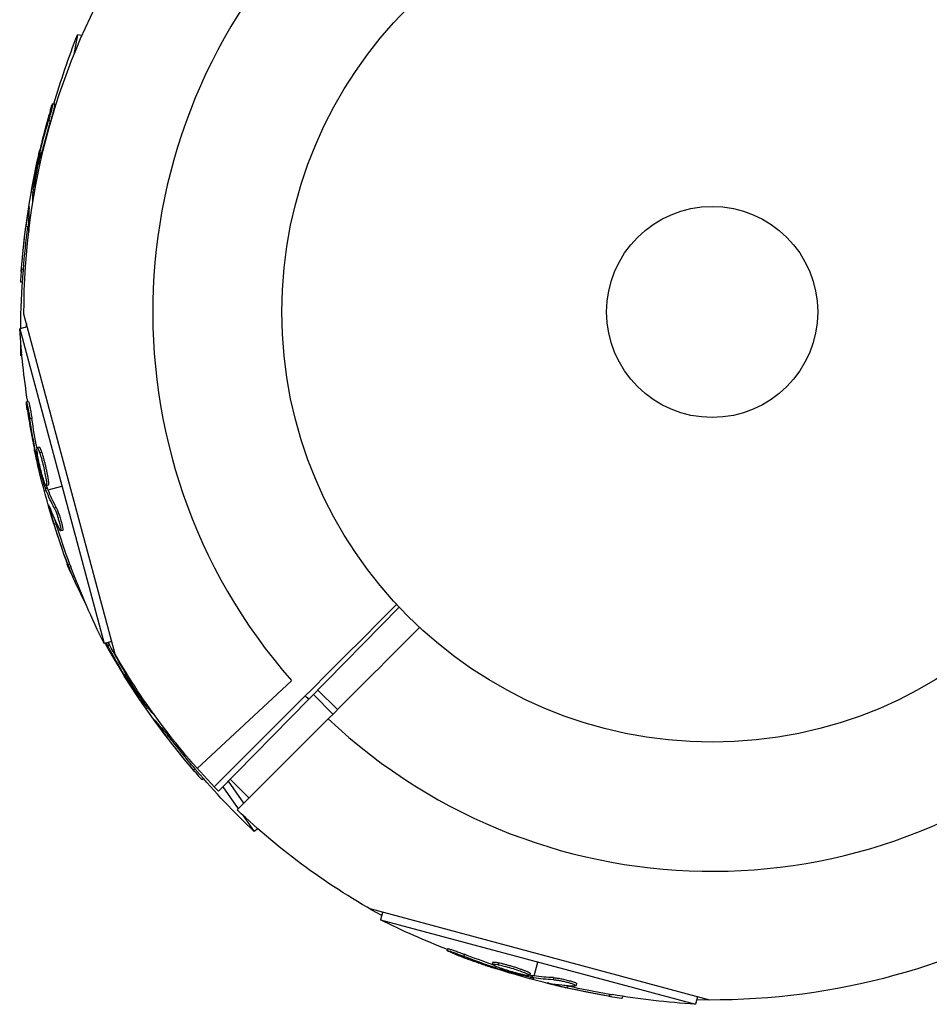
# Model space of a CAD drawing. Units: millimetres. Extents: x -5604 to 3994, y -5604 to 3994.
# Drawn here: x -1932 to -1820, y -85 to 36 of the extents above; entities that cross this region are included whole.
import ezdxf

# ---------------------------------------------------------------- set-up
doc = ezdxf.new("R2010")
doc.units = ezdxf.units.MM
doc.header["$LTSCALE"] = 20
doc.layers.add('2d', color=230, linetype='Continuous')

msp = doc.modelspace()

# ---------------------------------------------------------------- linework, layer by layer
at = {"layer": '2d'}
for p, q in [((-1925.18, 34.16), (-1925.61, 31.71)), ((-1924.62, 34.07), (-1925.18, 34.16)), ((-1927.98, 25.61), (-1928.22, 25.65)), ((-1928.49, 23.51), (-1928.74, 23.55)), ((-1929.63, 19.53), (-1929.81, 19.56)), ((-1929.38, 19.97), (-1929.4, 19.97)), ((-1929.8, 18.94), (-1929.94, 18.97)), ((-1930.86, 14.79), (-1930.64, 14.75)), ((-1930.44, 14.91), (-1930.63, 14.95)), ((-1930.41, 15.1), (-1930.61, 15.13)), ((-1931.14, 12.53), (-1931.21, 12.55)), ((-1931.27, 10.47), (-1931.52, 10.51)), ((-1931.84, 5.23), (-1932.08, 5.28)), ((-1931.95, 3.64), (-1932.18, 3.68)), ((-1920.54, -42.14), (-1931.76, -0.28)), ((-1931.35, -1.82), (-1932.29, -2.07)), ((-1932.29, -2.07), (-1921.9, -40.85)), ((-1931.45, -1.43), (-1931.53, -1.87)), ((-1932.07, -4.91), (-1932.15, -5.37)), ((-1932.02, -5.39), (-1932.15, -5.37)), ((-1931.21, -11.01), (-1931.45, -11.08)), ((-1930.79, -13.13), (-1931.03, -13.2)), ((-1929.88, -16.66), (-1930.13, -16.72)), ((-1930.14, -17.22), (-1930.32, -17.27)), ((-1930.04, -17.83), (-1930.18, -17.86)), ((-1929.58, -17.3), (-1929.82, -17.36)), ((-1929.41, -18.81), (-1929.41, -18.81)), ((-1929.41, -18.81), (-1929.41, -18.81)), ((-1928.93, -21.56), (-1929.17, -21.62)), ((-1928.87, -21.73), (-1929.11, -21.8)), ((-1928.78, -21.33), (-1929.02, -21.39)), ((-1928.8, -21.92), (-1927.09, -21.46)), ((-1929.25, -22.04), (-1929.04, -21.98)), ((-1928.55, -24.2), (-1928.62, -24.22)), ((-1927.79, -24.09), (-1928.03, -24.15)), ((-1927.8, -26.13), (-1928.04, -26.19)), ((-1927.27, -26.47), (-1927.27, -26.47)), ((-1927, -26.91), (-1927.24, -26.97)), ((-1926.38, -31.08), (-1926.44, -31.12)), ((-1926.44, -31.12), (-1926.28, -31.35)), ((-1926.1, -31.11), (-1926.34, -31.17)), ((-1926.28, -31.35), (-1926.28, -31.35)), ((-1925.53, -32.6), (-1925.76, -32.66)), ((-1907.81, -59.05), (-1885.54, -36.38)), ((-1920.96, -40.6), (-1921.9, -40.85)), ((-1921.24, -41), (-1921.45, -41.14)), ((-1919.37, -44.13), (-1919.39, -44.15)), ((-1919.23, -44.62), (-1919.39, -44.72)), ((-1918.94, -45.15), (-1919.06, -45.24)), ((-1898.81, -45.42), (-1910.44, -56.22)), ((-1897.11, -47.28), (-1908.33, -58.51)), ((-1893.71, -49.54), (-1896.11, -47.14)), ((-1893.16, -48.98), (-1895.56, -46.58)), ((-1916.65, -48.3), (-1916.82, -48.42)), ((-1916.55, -48.46), (-1916.7, -48.57)), ((-1916.75, -48.84), (-1916.57, -48.71)), ((-1915.36, -50.63), (-1915.42, -50.68)), ((-1894.28, -50.11), (-1905.51, -61.33)), ((-1913.99, -52.19), (-1914.2, -52.33)), ((-1910.69, -56.29), (-1910.89, -56.43)), ((-1909.65, -57.5), (-1909.84, -57.63)), ((-1904.67, -60.5), (-1906.57, -57.79)), ((-1904.05, -59.87), (-1906.35, -57.57)), ((-1907.27, -58.5), (-1905.37, -61.2)), ((-1904.84, -61.96), (-1903.41, -64)), ((-1902.95, -63.68), (-1903.41, -64)), ((-1847.28, -84.76), (-1889.14, -73.54)), ((-1887.6, -73.96), (-1887.85, -74.9)), ((-1887.85, -74.9), (-1849.07, -85.29)), ((-1879.57, -78.44), (-1879.63, -78.68)), ((-1877.52, -79.13), (-1877.58, -79.37)), ((-1874.02, -80.11), (-1874.08, -80.35)), ((-1873.65, -80.61), (-1873.7, -80.79)), ((-1873.31, -80.16), (-1873.38, -80.41)), ((-1873.08, -80.83), (-1873.12, -80.97)), ((-1871.92, -80.78), (-1871.92, -80.78)), ((-1871.92, -80.78), (-1871.92, -80.78)), ((-1868.92, -81.8), (-1868.46, -80.09)), ((-1869.42, -81.48), (-1869.49, -81.73)), ((-1869.3, -81.73), (-1869.36, -81.97)), ((-1869.11, -81.77), (-1869.18, -82.01)), ((-1869.04, -82.25), (-1868.98, -82.04)), ((-1866.53, -82.01), (-1866.6, -82.25)), ((-1866.82, -82.73), (-1866.84, -82.8)), ((-1864.77, -83.04), (-1864.84, -83.28)), ((-1864.22, -82.75), (-1864.22, -82.75)), ((-1863.7, -82.74), (-1863.76, -82.98)), ((-1859.61, -84.06), (-1859.67, -84.3)), ((-1858.03, -84.31), (-1858.09, -84.54)), ((-1848.82, -84.35), (-1849.07, -85.29))]:
    msp.add_line(p, q, dxfattribs=at)
for radius in [53, 13]:
    msp.add_circle((-1847, 0), radius, dxfattribs=at)
for start, end in [(46.6635, 221.238), (226.6635, 41.238), (223.3365, 223.8473)]:
    msp.add_arc((-1847, 0), 68.9, start, end, dxfattribs=at)
at = {"layer": '2d', "extrusion": (0, 0, -1)}
for centre, radius, start, end in [((1847, 0), 84.76, 359.8137, 31.3033), ((1829.67, -3.06), 102.5, 16.2489, 21.292), ((1829.92, -3.01), 102.5, 4.4787, 12.1677), ((1829.67, -3.06), 102.5, 0.5665, 4.4788), ((1830, 4.55), 102.5, 351.2489, 356.292), ((1829.67, -3.06), 102.5, 358.708, 359.6293), ((1830.25, 4.49), 102.5, 339.4787, 347.1677), ((1832.59, 10.09), 102.5, 335.6119, 336.292), ((1830, 4.55), 102.5, 333.708, 339.4788), ((1832.59, 10.09), 102.5, 333.2918, 335.3487), ((1847, 0), 84.76, 315.8413, 330.1864), ((1832.79, 9.95), 102.5, 319.4787, 327.1677), ((1832.59, 10.09), 102.5, 313.708, 319.4788), ((1847, 0), 84.76, 298.6967, 313.648), ((1847, 0), 84.76, 239.8684, 271.3033), ((1842.45, 17), 102.5, 291.2489, 296.292), ((1842.51, 16.75), 102.5, 279.4787, 287.1677), ((1842.45, 17), 102.5, 273.708, 279.4788)]:
    msp.add_arc(centre, radius, start, end, dxfattribs=at)
for centre, major_axis, ratio, start_param, end_param in [((-1830.06, -3.81), (-100.92, 17.79), 0.926659, 0.060013, 0.103512), ((-1829.81, -3.86), (-100.92, 17.79), 0.926659, 0.064437, 0.103512), ((-1829.43, -0.24), (-100.89, 17.79), 0.473523, -0.082643, -0.058139), ((-1829.43, -0.24), (-100.89, 17.79), 0.473523, -0.058139, -0.054049), ((-1829.96, -3.26), (-100.93, 17.8), 0.987104, -0.092267, -0.040212), ((-1829.72, -3.31), (-100.93, 17.8), 0.987104, -0.092267, -0.040212), ((-1830.03, 3.7), (98.99, 26.52), 0.926659, 3.201605, 3.245104), ((-1829.79, 3.77), (98.99, 26.52), 0.926659, 3.206029, 3.245104), ((-1830.97, 7.21), (98.96, 26.52), 0.473523, 3.083454, 3.087544), ((-1830.73, 7.28), (98.96, 26.52), 0.473523, 3.083454, 3.087544), ((-1830.97, 7.21), (98.96, 26.52), 0.473523, 3.034641, 3.083454), ((-1830.73, 7.28), (98.96, 26.52), 0.473523, 3.034641, 3.083454), ((-1830.18, 4.24), (99, 26.53), 0.987104, 3.049326, 3.10138), ((-1829.94, 4.31), (99, 26.53), 0.987104, 3.049326, 3.10138), ((-1832.33, 9.28), (83.94, 58.78), 0.926659, 3.201605, 3.245104), ((-1832.12, 9.43), (83.94, 58.78), 0.926659, 3.206029, 3.245104), ((-1834.41, 12.26), (83.92, 58.76), 0.473523, 3.083454, 3.087544), ((-1834.41, 12.26), (83.92, 58.76), 0.473523, 3.05895, 3.083454), ((-1832.64, 9.74), (83.95, 58.78), 0.987104, 3.049326, 3.10138), ((-1832.44, 9.88), (83.95, 58.78), 0.987104, 3.049326, 3.10138), ((-1841.73, 16.54), (26.52, 98.99), 0.926659, 3.201605, 3.245104), ((-1841.66, 16.79), (26.52, 98.99), 0.926659, 3.206029, 3.245104), ((-1845.23, 17.48), (26.52, 98.96), 0.473523, 3.083454, 3.087544), ((-1845.17, 17.73), (26.52, 98.96), 0.473523, 3.083454, 3.087544), ((-1845.23, 17.48), (26.52, 98.96), 0.473523, 3.034641, 3.083454), ((-1845.17, 17.73), (26.52, 98.96), 0.473523, 3.034641, 3.083454), ((-1842.26, 16.69), (26.53, 99), 0.987104, 3.049326, 3.10138), ((-1842.2, 16.93), (26.53, 99), 0.987104, 3.049326, 3.10138)]:
    msp.add_ellipse(centre, major_axis=major_axis, ratio=ratio, start_param=start_param, end_param=end_param, dxfattribs=at)
at = {"layer": '2d'}
for centre, major_axis, start_param, end_param in [((-1829.92, -3.02), (-100.94, 17.8), 0.041437, 0.101803), ((-1830.24, 4.48), (99.01, 26.53), 3.183029, 3.24863), ((-1832.79, 9.94), (83.96, 58.79), 3.183029, 3.243395), ((-1842.5, 16.75), (26.53, 99.01), 3.183029, 3.24863)]:
    msp.add_ellipse(centre, major_axis=major_axis, ratio=0.465742, start_param=start_param, end_param=end_param, dxfattribs=at)
for points, knots in [([(-1928.54, 24.73), (-1928.5, 24.89), (-1928.45, 25.04), (-1928.41, 25.16), (-1928.37, 25.29), (-1928.34, 25.4), (-1928.31, 25.48), (-1928.28, 25.56), (-1928.25, 25.61), (-1928.24, 25.63), (-1928.22, 25.66), (-1928.22, 25.66), (-1928.22, 25.62), (-1928.22, 25.59), (-1928.23, 25.53), (-1928.25, 25.44), (-1928.26, 25.36), (-1928.29, 25.25), (-1928.32, 25.12), (-1928.35, 24.99), (-1928.38, 24.84), (-1928.42, 24.68), (-1928.46, 24.53), (-1928.51, 24.36), (-1928.56, 24.19), (-1928.6, 24.02), (-1928.65, 23.84), (-1928.7, 23.68), (-1928.71, 23.64), (-1928.72, 23.59), (-1928.74, 23.55)], [0, 0, 0, 0, 0.108572, 0.108572, 0.108572, 0.217262, 0.217262, 0.217262, 0.325717, 0.325717, 0.325717, 0.433622, 0.433622, 0.433622, 0.540983, 0.540983, 0.540983, 0.648042, 0.648042, 0.648042, 0.755174, 0.755174, 0.755174, 0.862717, 0.862717, 0.862717, 0.970831, 0.970831, 0.970831, 1, 1, 1, 1]), ([(-1927.98, 25.61), (-1927.98, 25.61), (-1927.98, 25.61), (-1927.97, 25.61), (-1927.97, 25.57), (-1927.99, 25.45), (-1928, 25.4), (-1928.02, 25.29), (-1928.04, 25.23), (-1928.08, 25.02), (-1928.12, 24.85), (-1928.19, 24.57), (-1928.22, 24.48), (-1928.27, 24.28), (-1928.3, 24.18), (-1928.35, 23.99), (-1928.38, 23.89), (-1928.44, 23.69), (-1928.46, 23.6), (-1928.49, 23.51)], [0.3749154, 0.3749154, 0.3749154, 0.3749154, 0.375, 0.375, 0.5, 0.5, 0.5625, 0.5625, 0.625, 0.625, 0.75, 0.75, 0.8125, 0.8125, 0.875, 0.875, 0.9375, 0.9375, 1, 1, 1, 1]), ([(-1928.54, 24.73), (-1928.61, 24.52), (-1928.67, 24.31), (-1928.75, 24), (-1928.8, 23.85), (-1928.85, 23.68), (-1928.87, 23.6), (-1928.88, 23.56), (-1928.89, 23.54), (-1928.89, 23.53), (-1928.92, 23.41), (-1928.97, 23.26), (-1929.01, 23.08), (-1929.03, 23), (-1929.05, 22.95), (-1929.05, 22.93), (-1929.09, 22.8), (-1929.13, 22.64), (-1929.18, 22.47), (-1929.2, 22.38), (-1929.21, 22.34), (-1929.22, 22.32), (-1929.22, 22.31), (-1929.25, 22.19), (-1929.29, 22.03), (-1929.34, 21.85), (-1929.36, 21.77), (-1929.37, 21.73), (-1929.38, 21.7), (-1929.38, 21.69), (-1929.41, 21.57), (-1929.45, 21.42), (-1929.5, 21.24), (-1929.52, 21.15), (-1929.53, 21.11), (-1929.53, 21.09), (-1929.54, 21.08), (-1929.57, 20.96), (-1929.6, 20.8), (-1929.65, 20.62), (-1929.67, 20.54), (-1929.68, 20.5), (-1929.68, 20.47), (-1929.69, 20.46), (-1929.74, 20.23), (-1929.79, 20.03), (-1929.83, 19.83)], [0, 0, 0, 0, 0.125, 0.125, 0.1875, 0.21875, 0.234375, 0.242188, 0.242188, 0.25, 0.25, 0.3125, 0.34375, 0.359375, 0.359375, 0.375, 0.375, 0.4375, 0.46875, 0.484375, 0.492188, 0.492188, 0.5, 0.5, 0.5625, 0.59375, 0.609375, 0.617188, 0.617188, 0.625, 0.625, 0.6875, 0.71875, 0.734375, 0.742188, 0.742188, 0.75, 0.75, 0.8125, 0.84375, 0.859375, 0.867188, 0.867188, 0.875, 0.875, 1, 1, 1, 1]), ([(-1930.38, 15.98), (-1930.33, 16.43), (-1930.22, 17.04), (-1929.97, 18.27), (-1929.82, 18.88), (-1929.57, 19.73), (-1929.46, 19.98), (-1929.4, 19.97), (-1929.39, 19.96), (-1929.38, 19.95)], [0, 0, 0, 0, 0.125, 0.125, 0.25, 0.25, 0.375, 0.375, 0.3961708, 0.3961708, 0.3961708, 0.3961708]), ([(-1929.81, 19.56), (-1929.83, 19.48), (-1929.85, 19.4), (-1929.86, 19.32), (-1929.88, 19.24), (-1929.9, 19.15), (-1929.92, 19.07), (-1929.93, 19.04), (-1929.93, 19), (-1929.94, 18.97)], [0, 0, 0, 0, 0.404397, 0.404397, 0.404397, 0.80918, 0.80918, 0.80918, 1, 1, 1, 1]), ([(-1930.61, 15.13), (-1930.56, 15.45), (-1930.51, 15.77), (-1930.41, 16.41), (-1930.35, 16.73), (-1930.24, 17.37), (-1930.18, 17.69), (-1930.09, 18.17), (-1930.06, 18.33), (-1930, 18.65), (-1929.97, 18.8), (-1929.94, 18.97)], [0, 0, 0, 0, 0.25, 0.25, 0.5, 0.5, 0.75, 0.75, 0.875, 0.875, 1, 1, 1, 1]), ([(-1930.61, 15.13), (-1930.61, 15.09), (-1930.62, 15.05), (-1930.62, 15.02), (-1930.63, 14.99), (-1930.63, 14.97), (-1930.63, 14.95)], [0, 0, 0, 0, 0.536906, 0.536906, 0.536906, 1, 1, 1, 1]), ([(-1931.12, 12.82), (-1931.11, 12.9), (-1931.11, 12.95), (-1931.11, 12.98), (-1931.11, 13), (-1931.12, 13), (-1931.13, 12.97), (-1931.14, 12.94), (-1931.15, 12.88), (-1931.17, 12.79), (-1931.18, 12.73), (-1931.19, 12.64), (-1931.21, 12.55)], [0, 0, 0, 0, 0.263282, 0.263282, 0.263282, 0.526692, 0.526692, 0.526692, 0.789921, 0.789921, 0.789921, 1, 1, 1, 1]), ([(-1932.08, 5.28), (-1932.12, 4.78), (-1932.15, 4.34), (-1932.19, 3.81), (-1932.19, 3.68), (-1932.18, 3.68)], [0, 0, 0, 0, 0.25, 0.25, 0.4513626, 0.4513626, 0.4513626, 0.4513626]), ([(-1931.84, 5.23), (-1931.84, 5.17), (-1931.85, 5.11), (-1931.85, 5.03), (-1931.85, 5), (-1931.86, 4.96), (-1931.86, 4.95), (-1931.86, 4.95)], [0, 0, 0, 0, 0.03125, 0.03125, 0.046875, 0.046875, 0.04983203, 0.04983203, 0.04983203, 0.04983203]), ([(-1931.36, -12.04), (-1931.38, -11.88), (-1931.4, -11.73), (-1931.42, -11.6), (-1931.44, -11.47), (-1931.45, -11.36), (-1931.46, -11.27), (-1931.46, -11.19), (-1931.46, -11.13), (-1931.46, -11.1), (-1931.46, -11.07), (-1931.45, -11.07), (-1931.44, -11.1), (-1931.43, -11.13), (-1931.41, -11.19), (-1931.39, -11.28), (-1931.37, -11.36), (-1931.34, -11.47), (-1931.31, -11.6), (-1931.29, -11.73), (-1931.26, -11.88), (-1931.23, -12.04), (-1931.2, -12.2), (-1931.17, -12.37), (-1931.14, -12.55), (-1931.11, -12.72), (-1931.08, -12.9), (-1931.05, -13.06), (-1931.04, -13.11), (-1931.04, -13.15), (-1931.03, -13.2)], [0, 0, 0, 0, 0.108572, 0.108572, 0.108572, 0.217262, 0.217262, 0.217262, 0.325717, 0.325717, 0.325717, 0.433622, 0.433622, 0.433622, 0.540983, 0.540983, 0.540983, 0.648042, 0.648042, 0.648042, 0.755174, 0.755174, 0.755174, 0.862717, 0.862717, 0.862717, 0.970831, 0.970831, 0.970831, 1, 1, 1, 1]), ([(-1931.36, -12.04), (-1931.32, -12.27), (-1931.29, -12.48), (-1931.24, -12.8), (-1931.21, -12.95), (-1931.19, -13.12), (-1931.17, -13.21), (-1931.17, -13.25), (-1931.16, -13.27), (-1931.16, -13.28), (-1931.14, -13.4), (-1931.11, -13.56), (-1931.08, -13.74), (-1931.07, -13.82), (-1931.06, -13.87), (-1931.06, -13.89), (-1931.03, -14.03), (-1931.01, -14.19), (-1930.97, -14.37), (-1930.96, -14.46), (-1930.95, -14.5), (-1930.95, -14.52), (-1930.94, -14.53), (-1930.92, -14.65), (-1930.89, -14.81), (-1930.86, -14.99), (-1930.84, -15.08), (-1930.84, -15.12), (-1930.83, -15.14), (-1930.83, -15.15), (-1930.81, -15.28), (-1930.78, -15.44), (-1930.74, -15.62), (-1930.73, -15.7), (-1930.72, -15.74), (-1930.71, -15.77), (-1930.71, -15.78), (-1930.69, -15.9), (-1930.66, -16.06), (-1930.62, -16.24), (-1930.6, -16.33), (-1930.59, -16.36), (-1930.59, -16.39), (-1930.59, -16.4), (-1930.54, -16.63), (-1930.5, -16.84), (-1930.46, -17.03)], [0, 0, 0, 0, 0.125, 0.125, 0.1875, 0.21875, 0.234375, 0.242188, 0.242188, 0.25, 0.25, 0.3125, 0.34375, 0.359375, 0.359375, 0.375, 0.375, 0.4375, 0.46875, 0.484375, 0.492188, 0.492188, 0.5, 0.5, 0.5625, 0.59375, 0.609375, 0.617188, 0.617188, 0.625, 0.625, 0.6875, 0.71875, 0.734375, 0.742188, 0.742188, 0.75, 0.75, 0.8125, 0.84375, 0.859375, 0.867188, 0.867188, 0.875, 0.875, 1, 1, 1, 1]), ([(-1931.21, -11.01), (-1931.21, -11.01), (-1931.21, -11.01), (-1931.2, -11.01), (-1931.19, -11.05), (-1931.16, -11.16), (-1931.14, -11.21), (-1931.12, -11.32), (-1931.1, -11.38), (-1931.06, -11.6), (-1931.02, -11.77), (-1930.97, -12.04), (-1930.95, -12.14), (-1930.92, -12.34), (-1930.9, -12.44), (-1930.87, -12.64), (-1930.85, -12.74), (-1930.82, -12.94), (-1930.8, -13.04), (-1930.79, -13.13)], [0.3749154, 0.3749154, 0.3749154, 0.3749154, 0.375, 0.375, 0.5, 0.5, 0.5625, 0.5625, 0.625, 0.625, 0.75, 0.75, 0.8125, 0.8125, 0.875, 0.875, 0.9375, 0.9375, 1, 1, 1, 1]), ([(-1929.32, -20.75), (-1929.46, -20.33), (-1929.63, -19.73), (-1929.92, -18.51), (-1930.04, -17.89), (-1930.17, -17.01), (-1930.18, -16.74), (-1930.07, -16.71), (-1929.96, -16.94), (-1929.83, -17.35)], [0, 0, 0, 0, 0.125, 0.125, 0.25, 0.25, 0.375, 0.375, 0.4988549, 0.4988549, 0.4988549, 0.4988549]), ([(-1929.88, -16.66), (-1929.88, -16.66), (-1929.87, -16.66), (-1929.85, -16.67), (-1929.85, -16.68), (-1929.82, -16.7), (-1929.81, -16.72), (-1929.79, -16.76), (-1929.78, -16.78), (-1929.74, -16.87), (-1929.71, -16.93), (-1929.66, -17.06), (-1929.65, -17.1), (-1929.62, -17.19), (-1929.6, -17.24), (-1929.58, -17.28)], [1.375782, 1.375782, 1.375782, 1.375782, 1.3906242, 1.3906242, 1.4062492, 1.4062492, 1.4218741, 1.4218741, 1.4374991, 1.4374991, 1.4687491, 1.4687491, 1.484374, 1.484374, 1.4988524, 1.4988524, 1.4988524, 1.4988524]), ([(-1930.32, -17.27), (-1930.3, -17.35), (-1930.28, -17.43), (-1930.27, -17.51), (-1930.25, -17.59), (-1930.23, -17.68), (-1930.21, -17.75), (-1930.2, -17.79), (-1930.19, -17.83), (-1930.18, -17.86)], [0, 0, 0, 0, 0.404397, 0.404397, 0.404397, 0.80918, 0.80918, 0.80918, 1, 1, 1, 1]), ([(-1929.17, -21.62), (-1929.26, -21.31), (-1929.35, -21), (-1929.53, -20.37), (-1929.61, -20.06), (-1929.78, -19.43), (-1929.87, -19.12), (-1929.99, -18.65), (-1930.03, -18.49), (-1930.11, -18.18), (-1930.15, -18.02), (-1930.18, -17.86)], [0, 0, 0, 0, 0.25, 0.25, 0.5, 0.5, 0.75, 0.75, 0.875, 0.875, 1, 1, 1, 1]), ([(-1929.82, -17.36), (-1929.68, -17.78), (-1929.52, -18.38), (-1929.23, -19.6), (-1929.1, -20.21), (-1928.97, -21.11), (-1928.97, -21.37), (-1929.07, -21.41), (-1929.18, -21.18), (-1929.32, -20.76)], [0.5, 0.5, 0.5, 0.5, 0.625, 0.625, 0.75, 0.75, 0.875, 0.875, 0.9988689, 0.9988689, 0.9988689, 0.9988689]), ([(-1929.58, -17.3), (-1929.55, -17.4), (-1929.51, -17.51), (-1929.43, -17.77), (-1929.4, -17.9), (-1929.32, -18.18), (-1929.28, -18.33), (-1929.22, -18.55), (-1929.2, -18.63), (-1929.17, -18.78), (-1929.15, -18.85), (-1929.09, -19.08), (-1929.06, -19.23), (-1929.01, -19.46), (-1928.99, -19.53), (-1928.96, -19.68), (-1928.95, -19.75), (-1928.9, -19.97), (-1928.88, -20.11), (-1928.84, -20.3), (-1928.83, -20.36), (-1928.81, -20.48), (-1928.8, -20.54), (-1928.79, -20.65), (-1928.78, -20.7), (-1928.77, -20.8), (-1928.76, -20.85), (-1928.75, -20.94), (-1928.75, -20.98), (-1928.74, -21.06), (-1928.74, -21.09), (-1928.74, -21.14), (-1928.74, -21.15), (-1928.74, -21.18), (-1928.74, -21.22), (-1928.75, -21.25), (-1928.75, -21.27), (-1928.75, -21.27), (-1928.75, -21.28), (-1928.75, -21.29), (-1928.76, -21.31), (-1928.77, -21.32), (-1928.78, -21.33), (-1928.78, -21.33), (-1928.78, -21.33)], [0.499999, 0.499999, 0.499999, 0.499999, 0.5312491, 0.5312491, 0.5624991, 0.5624991, 0.5937492, 0.5937492, 0.6093742, 0.6093742, 0.6249992, 0.6249992, 0.6562493, 0.6562493, 0.6718743, 0.6718743, 0.6874994, 0.6874994, 0.7187494, 0.7187494, 0.7343745, 0.7343745, 0.7499995, 0.7499995, 0.7656245, 0.7656245, 0.7812496, 0.7812496, 0.7968746, 0.7968746, 0.8124996, 0.8124996, 0.8203121, 0.8203121, 0.8281247, 0.8437497, 0.8437497, 0.8476559, 0.8476559, 0.8515622, 0.8593747, 0.8749997, 0.8749997, 0.8758243, 0.8758243, 0.8758243, 0.8758243]), ([(-1929.17, -21.62), (-1929.16, -21.66), (-1929.15, -21.7), (-1929.14, -21.73), (-1929.13, -21.76), (-1929.12, -21.78), (-1929.11, -21.8)], [0, 0, 0, 0, 0.536906, 0.536906, 0.536906, 1, 1, 1, 1]), ([(-1928.65, -23.93), (-1928.68, -23.86), (-1928.7, -23.81), (-1928.71, -23.79), (-1928.73, -23.76), (-1928.73, -23.77), (-1928.73, -23.8), (-1928.72, -23.83), (-1928.71, -23.89), (-1928.69, -23.98), (-1928.67, -24.04), (-1928.65, -24.12), (-1928.62, -24.22)], [0, 0, 0, 0, 0.263282, 0.263282, 0.263282, 0.526692, 0.526692, 0.526692, 0.789921, 0.789921, 0.789921, 1, 1, 1, 1]), ([(-1928.03, -24.15), (-1927.99, -24.23), (-1927.94, -24.33), (-1927.89, -24.45), (-1927.84, -24.57), (-1927.79, -24.71), (-1927.73, -24.87), (-1927.68, -25.02), (-1927.63, -25.19), (-1927.57, -25.35), (-1927.52, -25.52), (-1927.47, -25.69), (-1927.43, -25.85), (-1927.38, -26.01), (-1927.34, -26.17), (-1927.31, -26.3), (-1927.28, -26.44), (-1927.25, -26.57), (-1927.24, -26.67), (-1927.22, -26.77), (-1927.21, -26.85), (-1927.22, -26.9), (-1927.22, -26.95), (-1927.23, -26.98), (-1927.25, -26.97), (-1927.27, -26.97), (-1927.3, -26.94), (-1927.33, -26.88), (-1927.34, -26.86), (-1927.35, -26.84), (-1927.36, -26.82)], [0, 0, 0, 0, 0.108263, 0.108263, 0.108263, 0.216637, 0.216637, 0.216637, 0.324631, 0.324631, 0.324631, 0.431995, 0.431995, 0.431995, 0.53889, 0.53889, 0.53889, 0.64568, 0.64568, 0.64568, 0.75277, 0.75277, 0.75277, 0.860435, 0.860435, 0.860435, 0.968703, 0.968703, 0.968703, 1, 1, 1, 1]), ([(-1927.79, -24.09), (-1927.76, -24.13), (-1927.74, -24.19), (-1927.69, -24.3), (-1927.66, -24.37), (-1927.6, -24.52), (-1927.57, -24.6), (-1927.51, -24.77), (-1927.47, -24.85), (-1927.38, -25.13), (-1927.32, -25.33), (-1927.2, -25.72), (-1927.15, -25.91), (-1927.08, -26.17), (-1927.06, -26.25), (-1927.03, -26.41), (-1927.02, -26.48), (-1926.98, -26.67), (-1926.97, -26.77), (-1926.97, -26.86), (-1926.98, -26.88), (-1926.99, -26.9), (-1926.99, -26.91), (-1927, -26.91), (-1927, -26.91), (-1927, -26.91)], [0, 0, 0, 0, 0.0625, 0.0625, 0.125, 0.125, 0.1875, 0.1875, 0.25, 0.25, 0.375, 0.375, 0.5, 0.5, 0.5625, 0.5625, 0.625, 0.625, 0.75, 0.75, 0.8125, 0.8125, 0.84375, 0.84375, 0.8451889, 0.8451889, 0.8451889, 0.8451889]), ([(-1926.34, -31.17), (-1926.17, -31.64), (-1926.01, -32.06), (-1925.82, -32.55), (-1925.76, -32.67), (-1925.76, -32.66)], [0, 0, 0, 0, 0.25, 0.25, 0.4513626, 0.4513626, 0.4513626, 0.4513626]), ([(-1926.1, -31.11), (-1926.08, -31.17), (-1926.06, -31.22), (-1926.03, -31.31), (-1926.02, -31.33), (-1926, -31.37), (-1926, -31.37), (-1926, -31.38)], [0, 0, 0, 0, 0.03125, 0.03125, 0.046875, 0.046875, 0.04983203, 0.04983203, 0.04983203, 0.04983203]), ([(-1921.79, -40.82), (-1921.76, -40.89), (-1921.69, -41), (-1921.62, -41.13), (-1921.58, -41.2), (-1921.56, -41.24), (-1921.55, -41.26), (-1921.54, -41.27), (-1921.48, -41.37), (-1921.4, -41.51), (-1921.31, -41.67), (-1921.27, -41.74), (-1921.25, -41.79), (-1921.24, -41.81), (-1921.17, -41.92), (-1921.09, -42.06), (-1921, -42.22), (-1920.95, -42.3), (-1920.93, -42.33), (-1920.92, -42.36), (-1920.91, -42.37), (-1920.85, -42.47), (-1920.77, -42.61), (-1920.68, -42.77), (-1920.63, -42.85), (-1920.61, -42.88), (-1920.6, -42.9), (-1920.59, -42.91), (-1920.53, -43.02), (-1920.44, -43.16), (-1920.35, -43.32), (-1920.3, -43.39), (-1920.29, -43.42), (-1920.27, -43.45), (-1920.27, -43.46), (-1920.2, -43.56), (-1920.12, -43.7), (-1920.02, -43.86), (-1919.98, -43.93), (-1919.96, -43.97), (-1919.94, -43.99), (-1919.94, -44), (-1919.81, -44.2), (-1919.7, -44.38), (-1919.6, -44.55)], [0.1420018, 0.1420018, 0.1420018, 0.1420018, 0.1875, 0.21875, 0.234375, 0.2421875, 0.2421875, 0.25, 0.25, 0.3125, 0.34375, 0.359375, 0.359375, 0.375, 0.375, 0.4375, 0.46875, 0.484375, 0.4921875, 0.4921875, 0.5, 0.5, 0.5625, 0.59375, 0.609375, 0.6171875, 0.6171875, 0.625, 0.625, 0.6875, 0.71875, 0.734375, 0.7421875, 0.7421875, 0.75, 0.75, 0.8125, 0.84375, 0.859375, 0.8671875, 0.8671875, 0.875, 0.875, 1, 1, 1, 1]), ([(-1921.65, -40.78), (-1921.6, -40.86), (-1921.56, -40.94), (-1921.51, -41.02), (-1921.49, -41.06), (-1921.47, -41.1), (-1921.45, -41.14)], [0.91302745, 0.91302745, 0.91302745, 0.91302745, 0.97083148, 0.97083148, 0.97083148, 1, 1, 1, 1]), ([(-1921.4, -40.71), (-1921.4, -40.72), (-1921.39, -40.73), (-1921.34, -40.83), (-1921.29, -40.92), (-1921.24, -41)], [0.9311945, 0.9311945, 0.9311945, 0.9311945, 0.9375, 0.9375, 1, 1, 1, 1]), ([(-1917.26, -47.66), (-1917.54, -47.31), (-1917.9, -46.8), (-1918.59, -45.75), (-1918.91, -45.22), (-1919.34, -44.43), (-1919.44, -44.18), (-1919.39, -44.14), (-1919.37, -44.14), (-1919.36, -44.15)], [0, 0, 0, 0, 0.125, 0.125, 0.25, 0.25, 0.375, 0.375, 0.3961708, 0.3961708, 0.3961708, 0.3961708]), ([(-1919.39, -44.72), (-1919.34, -44.79), (-1919.3, -44.86), (-1919.26, -44.93), (-1919.21, -45), (-1919.16, -45.08), (-1919.12, -45.14), (-1919.1, -45.18), (-1919.08, -45.21), (-1919.06, -45.24)], [0, 0, 0, 0, 0.404397, 0.404397, 0.404397, 0.80918, 0.80918, 0.80918, 1, 1, 1, 1]), ([(-1916.82, -48.42), (-1917.01, -48.16), (-1917.2, -47.9), (-1917.58, -47.37), (-1917.77, -47.11), (-1918.14, -46.58), (-1918.33, -46.31), (-1918.6, -45.91), (-1918.7, -45.77), (-1918.88, -45.51), (-1918.97, -45.37), (-1919.06, -45.24)], [0, 0, 0, 0, 0.25, 0.25, 0.5, 0.5, 0.75, 0.75, 0.875, 0.875, 1, 1, 1, 1]), ([(-1916.82, -48.42), (-1916.79, -48.45), (-1916.77, -48.48), (-1916.75, -48.51), (-1916.73, -48.53), (-1916.72, -48.55), (-1916.7, -48.57)], [0, 0, 0, 0, 0.536906, 0.536906, 0.536906, 1, 1, 1, 1]), ([(-1915.54, -50.42), (-1915.6, -50.36), (-1915.63, -50.32), (-1915.65, -50.3), (-1915.67, -50.28), (-1915.67, -50.29), (-1915.66, -50.32), (-1915.64, -50.35), (-1915.61, -50.4), (-1915.56, -50.47), (-1915.52, -50.53), (-1915.47, -50.6), (-1915.42, -50.68)], [0, 0, 0, 0, 0.263282, 0.263282, 0.263282, 0.526692, 0.526692, 0.526692, 0.789921, 0.789921, 0.789921, 1, 1, 1, 1]), ([(-1910.89, -56.43), (-1910.57, -56.81), (-1910.28, -57.15), (-1909.93, -57.54), (-1909.84, -57.63), (-1909.84, -57.63)], [0, 0, 0, 0, 0.25, 0.25, 0.4513626, 0.4513626, 0.4513626, 0.4513626]), ([(-1910.69, -56.29), (-1910.65, -56.33), (-1910.61, -56.38), (-1910.55, -56.45), (-1910.53, -56.47), (-1910.51, -56.5), (-1910.51, -56.5), (-1910.5, -56.5)], [0, 0, 0, 0, 0.03125, 0.03125, 0.046875, 0.046875, 0.04983203, 0.04983203, 0.04983203, 0.04983203]), ([(-1878.75, -79.08), (-1878.9, -79.02), (-1879.04, -78.96), (-1879.16, -78.91), (-1879.28, -78.86), (-1879.39, -78.81), (-1879.47, -78.78), (-1879.54, -78.74), (-1879.59, -78.71), (-1879.62, -78.7), (-1879.64, -78.68), (-1879.64, -78.67), (-1879.6, -78.68), (-1879.57, -78.68), (-1879.51, -78.69), (-1879.43, -78.72), (-1879.34, -78.74), (-1879.24, -78.78), (-1879.11, -78.82), (-1878.99, -78.86), (-1878.84, -78.91), (-1878.69, -78.96), (-1878.53, -79.02), (-1878.37, -79.08), (-1878.2, -79.14), (-1878.04, -79.2), (-1877.87, -79.26), (-1877.71, -79.32), (-1877.67, -79.34), (-1877.63, -79.36), (-1877.58, -79.37)], [0, 0, 0, 0, 0.108572, 0.108572, 0.108572, 0.217262, 0.217262, 0.217262, 0.325717, 0.325717, 0.325717, 0.433622, 0.433622, 0.433622, 0.540983, 0.540983, 0.540983, 0.648042, 0.648042, 0.648042, 0.755174, 0.755174, 0.755174, 0.862717, 0.862717, 0.862717, 0.970831, 0.970831, 0.970831, 1, 1, 1, 1]), ([(-1879.57, -78.44), (-1879.57, -78.44), (-1879.57, -78.44), (-1879.57, -78.43), (-1879.53, -78.43), (-1879.41, -78.46), (-1879.36, -78.48), (-1879.26, -78.51), (-1879.19, -78.53), (-1878.99, -78.59), (-1878.82, -78.65), (-1878.56, -78.74), (-1878.46, -78.78), (-1878.27, -78.85), (-1878.18, -78.88), (-1877.98, -78.95), (-1877.89, -78.99), (-1877.7, -79.06), (-1877.61, -79.1), (-1877.52, -79.13)], [0.3749154, 0.3749154, 0.3749154, 0.3749154, 0.375, 0.375, 0.5, 0.5, 0.5625, 0.5625, 0.625, 0.625, 0.75, 0.75, 0.8125, 0.8125, 0.875, 0.875, 0.9375, 0.9375, 1, 1, 1, 1]), ([(-1878.75, -79.08), (-1878.54, -79.16), (-1878.33, -79.24), (-1878.04, -79.35), (-1877.89, -79.41), (-1877.73, -79.47), (-1877.65, -79.5), (-1877.61, -79.51), (-1877.59, -79.52), (-1877.58, -79.53), (-1877.46, -79.57), (-1877.31, -79.63), (-1877.14, -79.69), (-1877.07, -79.72), (-1877.02, -79.73), (-1877, -79.74), (-1876.87, -79.79), (-1876.72, -79.85), (-1876.54, -79.91), (-1876.46, -79.94), (-1876.42, -79.95), (-1876.4, -79.96), (-1876.39, -79.96), (-1876.27, -80.01), (-1876.12, -80.06), (-1875.95, -80.12), (-1875.86, -80.15), (-1875.83, -80.16), (-1875.8, -80.17), (-1875.79, -80.18), (-1875.67, -80.22), (-1875.52, -80.27), (-1875.35, -80.33), (-1875.26, -80.36), (-1875.23, -80.37), (-1875.2, -80.38), (-1875.19, -80.38), (-1875.07, -80.42), (-1874.92, -80.48), (-1874.75, -80.54), (-1874.66, -80.56), (-1874.63, -80.58), (-1874.6, -80.58), (-1874.59, -80.59), (-1874.37, -80.66), (-1874.17, -80.73), (-1873.98, -80.79)], [0, 0, 0, 0, 0.125, 0.125, 0.1875, 0.21875, 0.234375, 0.242188, 0.242188, 0.25, 0.25, 0.3125, 0.34375, 0.359375, 0.359375, 0.375, 0.375, 0.4375, 0.46875, 0.484375, 0.492188, 0.492188, 0.5, 0.5, 0.5625, 0.59375, 0.609375, 0.617188, 0.617188, 0.625, 0.625, 0.6875, 0.71875, 0.734375, 0.742188, 0.742188, 0.75, 0.75, 0.8125, 0.84375, 0.859375, 0.867188, 0.867188, 0.875, 0.875, 1, 1, 1, 1]), ([(-1870.19, -81.67), (-1870.63, -81.58), (-1871.23, -81.42), (-1872.43, -81.06), (-1873.02, -80.86), (-1873.85, -80.53), (-1874.09, -80.41), (-1874.07, -80.3), (-1873.81, -80.32), (-1873.39, -80.4)], [0, 0, 0, 0, 0.125, 0.125, 0.25, 0.25, 0.375, 0.375, 0.4988549, 0.4988549, 0.4988549, 0.4988549]), ([(-1874.02, -80.11), (-1874.01, -80.1), (-1874.01, -80.1), (-1873.99, -80.09), (-1873.98, -80.09), (-1873.95, -80.08), (-1873.93, -80.08), (-1873.88, -80.08), (-1873.85, -80.08), (-1873.76, -80.09), (-1873.69, -80.1), (-1873.56, -80.12), (-1873.52, -80.13), (-1873.42, -80.14), (-1873.37, -80.15), (-1873.32, -80.16)], [1.375782, 1.375782, 1.375782, 1.375782, 1.3906242, 1.3906242, 1.4062492, 1.4062492, 1.4218741, 1.4218741, 1.4374991, 1.4374991, 1.4687491, 1.4687491, 1.484374, 1.484374, 1.4988524, 1.4988524, 1.4988524, 1.4988524]), ([(-1873.7, -80.79), (-1873.63, -80.81), (-1873.55, -80.84), (-1873.47, -80.87), (-1873.39, -80.89), (-1873.31, -80.92), (-1873.23, -80.94), (-1873.19, -80.95), (-1873.16, -80.96), (-1873.12, -80.97)], [0, 0, 0, 0, 0.404397, 0.404397, 0.404397, 0.80918, 0.80918, 0.80918, 1, 1, 1, 1]), ([(-1873.38, -80.41), (-1872.94, -80.49), (-1872.34, -80.65), (-1871.14, -81.01), (-1870.55, -81.21), (-1869.71, -81.54), (-1869.47, -81.67), (-1869.5, -81.78), (-1869.75, -81.76), (-1870.18, -81.67)], [0.5, 0.5, 0.5, 0.5, 0.625, 0.625, 0.75, 0.75, 0.875, 0.875, 0.9988689, 0.9988689, 0.9988689, 0.9988689]), ([(-1873.31, -80.16), (-1873.2, -80.19), (-1873.09, -80.21), (-1872.83, -80.27), (-1872.7, -80.31), (-1872.41, -80.38), (-1872.27, -80.42), (-1872.05, -80.48), (-1871.97, -80.5), (-1871.82, -80.55), (-1871.75, -80.57), (-1871.52, -80.63), (-1871.37, -80.68), (-1871.15, -80.75), (-1871.08, -80.77), (-1870.94, -80.82), (-1870.87, -80.85), (-1870.66, -80.92), (-1870.53, -80.96), (-1870.34, -81.03), (-1870.28, -81.05), (-1870.17, -81.09), (-1870.11, -81.12), (-1870.01, -81.16), (-1869.96, -81.18), (-1869.87, -81.22), (-1869.82, -81.23), (-1869.74, -81.27), (-1869.71, -81.29), (-1869.64, -81.32), (-1869.61, -81.34), (-1869.57, -81.36), (-1869.55, -81.37), (-1869.53, -81.38), (-1869.5, -81.4), (-1869.47, -81.42), (-1869.45, -81.43), (-1869.45, -81.43), (-1869.44, -81.44), (-1869.44, -81.45), (-1869.42, -81.46), (-1869.42, -81.48), (-1869.42, -81.48), (-1869.42, -81.48), (-1869.42, -81.48)], [0.499999, 0.499999, 0.499999, 0.499999, 0.5312491, 0.5312491, 0.5624991, 0.5624991, 0.5937492, 0.5937492, 0.6093742, 0.6093742, 0.6249992, 0.6249992, 0.6562493, 0.6562493, 0.6718743, 0.6718743, 0.6874994, 0.6874994, 0.7187494, 0.7187494, 0.7343745, 0.7343745, 0.7499995, 0.7499995, 0.7656245, 0.7656245, 0.7812496, 0.7812496, 0.7968746, 0.7968746, 0.8124996, 0.8124996, 0.8203121, 0.8203121, 0.8281247, 0.8437497, 0.8437497, 0.8476559, 0.8476559, 0.8515622, 0.8593747, 0.8749997, 0.8749997, 0.8758243, 0.8758243, 0.8758243, 0.8758243]), ([(-1869.36, -81.97), (-1869.68, -81.89), (-1869.99, -81.82), (-1870.62, -81.66), (-1870.93, -81.58), (-1871.56, -81.41), (-1871.87, -81.32), (-1872.34, -81.19), (-1872.5, -81.15), (-1872.81, -81.06), (-1872.96, -81.02), (-1873.12, -80.97)], [0, 0, 0, 0, 0.25, 0.25, 0.5, 0.5, 0.75, 0.75, 0.875, 0.875, 1, 1, 1, 1]), ([(-1869.36, -81.97), (-1869.32, -81.98), (-1869.28, -81.99), (-1869.25, -82), (-1869.22, -82), (-1869.2, -82.01), (-1869.18, -82.01)], [0, 0, 0, 0, 0.536906, 0.536906, 0.536906, 1, 1, 1, 1]), ([(-1866.6, -82.25), (-1866.51, -82.25), (-1866.4, -82.26), (-1866.27, -82.28), (-1866.14, -82.3), (-1865.99, -82.32), (-1865.83, -82.35), (-1865.67, -82.38), (-1865.5, -82.42), (-1865.33, -82.45), (-1865.16, -82.49), (-1864.99, -82.53), (-1864.83, -82.58), (-1864.66, -82.62), (-1864.51, -82.66), (-1864.37, -82.7), (-1864.24, -82.74), (-1864.12, -82.78), (-1864.02, -82.82), (-1863.93, -82.86), (-1863.86, -82.89), (-1863.81, -82.92), (-1863.77, -82.95), (-1863.75, -82.97), (-1863.76, -82.98), (-1863.78, -83), (-1863.82, -83.01), (-1863.89, -83.01), (-1863.91, -83.01), (-1863.93, -83.01), (-1863.95, -83.01)], [0, 0, 0, 0, 0.108263, 0.108263, 0.108263, 0.216637, 0.216637, 0.216637, 0.324631, 0.324631, 0.324631, 0.431995, 0.431995, 0.431995, 0.53889, 0.53889, 0.53889, 0.64568, 0.64568, 0.64568, 0.75277, 0.75277, 0.75277, 0.860435, 0.860435, 0.860435, 0.968703, 0.968703, 0.968703, 1, 1, 1, 1]), ([(-1866.53, -82.01), (-1866.48, -82.01), (-1866.42, -82.01), (-1866.29, -82.03), (-1866.22, -82.04), (-1866.07, -82.06), (-1865.98, -82.07), (-1865.81, -82.1), (-1865.71, -82.12), (-1865.42, -82.18), (-1865.23, -82.22), (-1864.83, -82.32), (-1864.64, -82.37), (-1864.38, -82.44), (-1864.3, -82.46), (-1864.15, -82.51), (-1864.08, -82.54), (-1863.89, -82.6), (-1863.8, -82.64), (-1863.72, -82.69), (-1863.71, -82.7), (-1863.7, -82.72), (-1863.7, -82.73), (-1863.7, -82.73), (-1863.7, -82.73), (-1863.7, -82.74)], [0, 0, 0, 0, 0.0625, 0.0625, 0.125, 0.125, 0.1875, 0.1875, 0.25, 0.25, 0.375, 0.375, 0.5, 0.5, 0.5625, 0.5625, 0.625, 0.625, 0.75, 0.75, 0.8125, 0.8125, 0.84375, 0.84375, 0.8451889, 0.8451889, 0.8451889, 0.8451889]), ([(-1867.1, -82.68), (-1867.18, -82.67), (-1867.23, -82.66), (-1867.26, -82.66), (-1867.28, -82.66), (-1867.28, -82.66), (-1867.25, -82.68), (-1867.22, -82.69), (-1867.16, -82.71), (-1867.08, -82.73), (-1867.01, -82.75), (-1866.93, -82.77), (-1866.84, -82.8)], [0, 0, 0, 0, 0.263282, 0.263282, 0.263282, 0.526692, 0.526692, 0.526692, 0.789921, 0.789921, 0.789921, 1, 1, 1, 1]), ([(-1859.67, -84.3), (-1859.19, -84.38), (-1858.74, -84.45), (-1858.22, -84.53), (-1858.09, -84.54), (-1858.09, -84.54)], [0, 0, 0, 0, 0.25, 0.25, 0.4513626, 0.4513626, 0.4513626, 0.4513626]), ([(-1859.61, -84.06), (-1859.55, -84.07), (-1859.49, -84.08), (-1859.4, -84.09), (-1859.37, -84.1), (-1859.34, -84.1), (-1859.33, -84.1), (-1859.33, -84.1)], [0, 0, 0, 0, 0.03125, 0.03125, 0.046875, 0.046875, 0.04983203, 0.04983203, 0.04983203, 0.04983203])]:
    msp.add_open_spline(points, degree=3, knots=knots, dxfattribs=at)
for points in [[(-1930.12, 18.59), (-1930.04, 18.92), (-1929.95, 19.35), (-1929.83, 19.83)], [(-1930.37, 15.28), (-1930.43, 15.29), (-1930.43, 15.54), (-1930.38, 15.97)], [(-1930.38, 15.97), (-1930.38, 15.97), (-1930.38, 15.98), (-1930.38, 15.98)], [(-1931.21, 12.55), (-1931.31, 11.99), (-1931.41, 11.28), (-1931.52, 10.51)], [(-1931.2, 10.98), (-1931.22, 10.82), (-1931.25, 10.65), (-1931.27, 10.47)], [(-1930.19, -18.28), (-1930.26, -17.95), (-1930.35, -17.52), (-1930.46, -17.03)], [(-1929.9, -17.15), (-1929.9, -17.15), (-1929.9, -17.15), (-1929.9, -17.15)], [(-1929.83, -17.35), (-1929.82, -17.35), (-1929.82, -17.36), (-1929.82, -17.36)], [(-1929.58, -17.28), (-1929.58, -17.29), (-1929.58, -17.29), (-1929.58, -17.3)], [(-1929.32, -20.76), (-1929.32, -20.76), (-1929.32, -20.76), (-1929.32, -20.75)], [(-1929.01, -20.9), (-1929.01, -20.9), (-1929.01, -20.9), (-1929.01, -20.9)], [(-1928.99, -21.34), (-1928.99, -21.34), (-1928.99, -21.34), (-1928.99, -21.34)], [(-1928.93, -21.56), (-1928.95, -21.5), (-1928.96, -21.44), (-1928.98, -21.38)], [(-1928.93, -21.56), (-1928.91, -21.63), (-1928.89, -21.69), (-1928.87, -21.73)], [(-1928.62, -24.22), (-1928.48, -24.76), (-1928.27, -25.45), (-1928.04, -26.19)], [(-1927.95, -25.64), (-1927.9, -25.79), (-1927.85, -25.95), (-1927.8, -26.13)], [(-1885.86, -36.04), (-1889.61, -39.78), (-1893.36, -43.53), (-1897.11, -47.28)], [(-1894.28, -50.11), (-1890.53, -46.36), (-1886.78, -42.61), (-1883.04, -38.86)], [(-1918.92, -45.62), (-1919.1, -45.34), (-1919.34, -44.97), (-1919.6, -44.55)], [(-1917.25, -47.67), (-1917.25, -47.66), (-1917.26, -47.66), (-1917.26, -47.66)], [(-1916.76, -48.15), (-1916.8, -48.18), (-1916.98, -48.01), (-1917.25, -47.67)], [(-1915.42, -50.68), (-1915.09, -51.14), (-1914.67, -51.71), (-1914.2, -52.33)], [(-1914.3, -51.78), (-1914.2, -51.91), (-1914.1, -52.04), (-1913.99, -52.19)], [(-1872.77, -81.18), (-1873.09, -81.08), (-1873.51, -80.95), (-1873.98, -80.79)], [(-1873.6, -80.36), (-1873.6, -80.36), (-1873.6, -80.36), (-1873.6, -80.36)], [(-1873.39, -80.4), (-1873.38, -80.4), (-1873.38, -80.4), (-1873.38, -80.41)], [(-1873.32, -80.16), (-1873.32, -80.16), (-1873.32, -80.16), (-1873.31, -80.16)], [(-1870.18, -81.67), (-1870.18, -81.67), (-1870.18, -81.67), (-1870.19, -81.67)], [(-1869.9, -81.47), (-1869.9, -81.47), (-1869.9, -81.47), (-1869.9, -81.47)], [(-1869.51, -81.68), (-1869.51, -81.68), (-1869.51, -81.68), (-1869.51, -81.68)], [(-1869.3, -81.73), (-1869.36, -81.72), (-1869.41, -81.7), (-1869.47, -81.69)], [(-1869.3, -81.73), (-1869.22, -81.75), (-1869.16, -81.76), (-1869.11, -81.77)], [(-1866.84, -82.8), (-1866.29, -82.94), (-1865.6, -83.11), (-1864.84, -83.28)], [(-1865.27, -82.92), (-1865.12, -82.96), (-1864.95, -83), (-1864.77, -83.04)]]:
    msp.add_open_spline(points, degree=3, dxfattribs=at)

doc.saveas('drawing.dxf')
